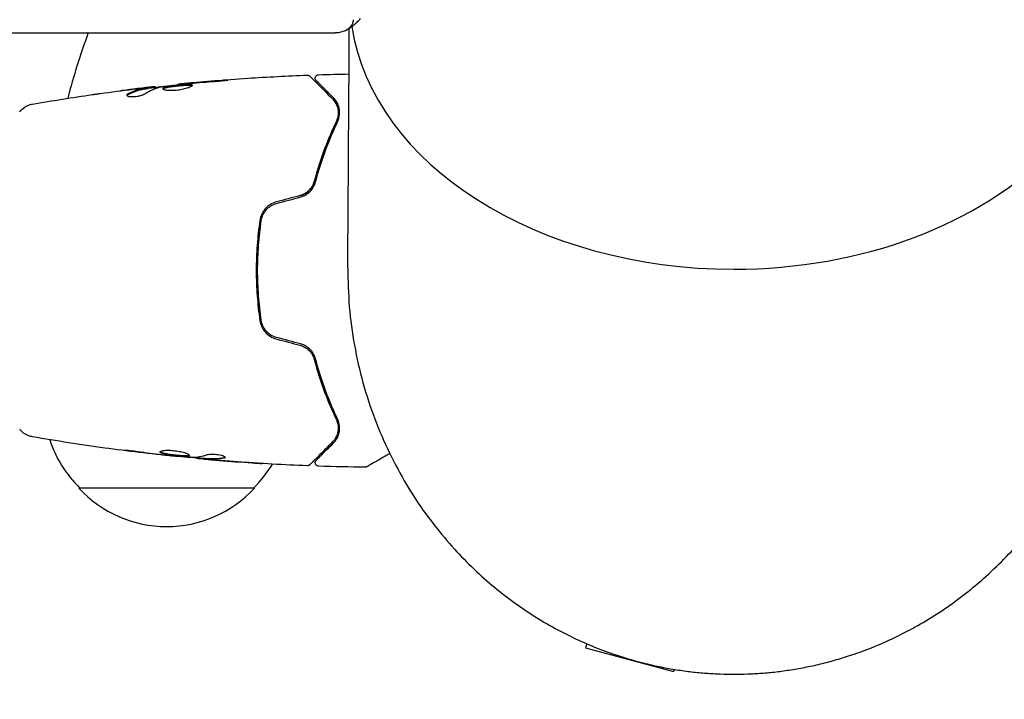
# Model space of a CAD drawing. Units: millimetres. Extents: x -5631 to 4060, y -4768 to 3962.
# Drawn here: x -2266 to -2125, y -61 to 36 of the extents above; entities that cross this region are included whole.
import ezdxf

# ---------------------------------------------------------------- set-up
doc = ezdxf.new("R2010")
doc.units = ezdxf.units.MM
doc.header["$LTSCALE"] = 20
doc.linetypes.add('HIDDEN', pattern=[9.525, 6.35, -3.175])
doc.layers.add('2d', color=230, linetype='Continuous')
doc.layers.add('AS-Free_Space_Hatch', color=31, linetype='HIDDEN')

msp = doc.modelspace()

# ---------------------------------------------------------------- hatches: boundary and pattern name
at = {"layer": 'AS-Free_Space_Hatch'}
h = msp.add_hatch(dxfattribs=at)
h.set_pattern_fill('ANSI31', color=256, scale=100)
h.set_pattern_definition([(45, (-553.05, -341.34), (-224.506, 224.506), [])])
edge = h.paths.add_edge_path()
edge.add_arc((-3737, 541), 500, 0, 360)
edge = h.paths.add_edge_path()
edge.add_line((1334.54, 311.5), (2210.27, 1828.3))
edge.add_arc((1344.24, 2328.3), 1000, 330, 510)
edge.add_line((478.22, 2828.3), (-397.51, 1311.5))
edge.add_arc((468.52, 811.5), 1000, 150, 330)

# ---------------------------------------------------------------- linework, layer by layer
at = {"layer": '2d'}
for p, q in [((-2675.64, 33.86), (-2220.8, 33.86)), ((-2247.45, 25.93), (-2247.45, 26.03)), ((-2246.41, 26.09), (-2246.41, 26.17)), ((-2243.13, 26.47), (-2243.13, 26.54)), ((-2261.85, 19), (-2261.85, 19)), ((-2231.8, 2), (-2232, 2)), ((-2231.84, 0), (-2232.04, 0)), ((-2231.78, -2.5), (-2231.98, -2.5)), ((-2222.59, -16.5), (-2222.38, -16.5)), ((-2261.85, -19), (-2261.85, -19)), ((-2221.63, -19), (-2221.42, -19)), ((-2243.77, -26.4), (-2243.77, -26.47)), ((-2240.49, -26.69), (-2240.49, -26.78)), ((-2239.45, -26.75), (-2239.45, -26.85)), ((-2232.3, -31), (-2257.3, -31)), ((-2184.97, -53.16), (-2185.13, -53.76)), ((-2185.13, -53.76), (-2172.58, -57.13)), ((-2172.49, -56.81), (-2172.58, -57.13))]:
    msp.add_line(p, q, dxfattribs=at)
for centre, radius, start, end in [((-2164, 0), 98, 159.7842, 165.5122), ((-2245.3, -18.81), 17, 198.1504, 225.8135), ((-2244.3, -18.81), 17, 314.1865, 328.9359), ((-2244.8, -19.48), 17, 222.6679, 317.3321)]:
    msp.add_arc(centre, radius, start, end, dxfattribs=at)
for centre, major_axis, start_param, end_param in [((-2164, 38.89), (54.75, 0), -1.570796, 0.38218), ((-2220.8, 35.71), (2.61, 0), -1.570796, 0), ((-2164, 38.89), (-54.75, 0), 0.10769, 1.570796)]:
    msp.add_ellipse(centre, major_axis=major_axis, ratio=0.707107, start_param=start_param, end_param=end_param, dxfattribs=at)
for points, knots in [([(-2219.3, 34.2), (-2219.19, 34.25), (-2219.08, 34.31), (-2218.83, 34.46), (-2218.7, 34.54), (-2218.43, 34.73), (-2218.28, 34.84), (-2217.98, 35.08), (-2217.83, 35.22), (-2217.51, 35.52), (-2217.34, 35.7), (-2217.18, 35.88)], [5.3245851, 5.3245851, 5.3245851, 5.3245851, 5.40514, 5.40514, 5.4856949, 5.4856949, 5.5662498, 5.5662498, 5.6468047, 5.6468047, 5.7273596, 5.7273596, 5.7273596, 5.7273596]), ([(-2219, 0.39), (-2218.98, 2.74), (-2218.97, 5.09), (-2218.91, 14.49), (-2218.86, 21.54), (-2218.8, 30.56), (-2218.79, 32.53), (-2218.78, 34.49)], [0, 0, 0, 0, 10, 10, 40, 40, 48.359045, 48.359045, 48.359045, 48.359045]), ([(-2243.13, 26.54), (-2239.84, 26.87), (-2236.54, 27.15), (-2230.42, 27.56), (-2227.61, 27.71), (-2224.79, 27.81)], [0, 0, 0, 0, 10.001335, 10.001335, 18.519664, 18.519664, 18.519664, 18.519664]), ([(-2237.99, 26.93), (-2237.82, 26.94), (-2237.64, 26.95), (-2237.37, 26.97), (-2237.28, 26.98), (-2237.11, 27), (-2237.02, 27.01), (-2236.77, 27.03), (-2236.62, 27.05), (-2236.37, 27.07), (-2236.27, 27.08), (-2236.13, 27.1), (-2236.1, 27.11), (-2236.1, 27.11), (-2236.11, 27.11), (-2236.14, 27.11), (-2236.17, 27.11), (-2236.34, 27.11), (-2236.61, 27.09), (-2236.94, 27.06)], [0, 0, 0, 0, 0.000535625, 0.000535625, 0.000803438, 0.000803438, 0.001071251, 0.001071251, 0.001606876, 0.001606876, 0.002142502, 0.002142502, 0.002678127, 0.002678127, 0.00294594, 0.00294594, 0.003213752, 0.003213752, 0.004285003, 0.004285003, 0.004285003, 0.004285003]), ([(-2224.79, 27.81), (-2224.73, 27.82), (-2224.68, 27.81), (-2224.58, 27.78), (-2224.53, 27.75), (-2224.46, 27.71), (-2224.44, 27.69), (-2224.42, 27.67)], [0, 0, 0, 0, 0.1620246, 0.1620246, 0.3245698, 0.3245698, 0.4103895, 0.4103895, 0.4103895, 0.4103895]), ([(-2224.42, 27.67), (-2224.42, 27.67), (-2224.41, 27.66), (-2224.4, 27.65), (-2224.39, 27.64), (-2224.37, 27.63), (-2224.37, 27.62), (-2224.36, 27.62), (-2224.36, 27.61), (-2224.35, 27.6), (-2224.32, 27.58), (-2224.21, 27.46), (-2224.08, 27.33), (-2223.81, 27.07), (-2223.71, 26.96), (-2223.49, 26.74), (-2223.36, 26.61), (-2222.69, 25.95), (-2222, 25.25), (-2221.18, 24.43)], [0.02464336, 0.02464336, 0.02464336, 0.02464336, 0.03015026, 0.03015026, 0.03316528, 0.03316528, 0.03391904, 0.03391904, 0.0346728, 0.0346728, 0.03618031, 0.03618031, 0.03919533, 0.03919533, 0.04070285, 0.04070285, 0.04221036, 0.04221036, 0.04824041, 0.04824041, 0.04824041, 0.04824041]), ([(-2223.48, 27.02), (-2223.5, 27.03), (-2223.51, 27.05), (-2223.54, 27.08), (-2223.55, 27.1), (-2223.58, 27.15), (-2223.6, 27.19), (-2223.62, 27.27), (-2223.63, 27.31), (-2223.63, 27.39), (-2223.63, 27.44), (-2223.61, 27.52), (-2223.6, 27.56), (-2223.56, 27.63), (-2223.54, 27.67), (-2223.48, 27.73), (-2223.45, 27.76), (-2223.38, 27.81), (-2223.34, 27.83), (-2223.25, 27.86), (-2223.2, 27.87), (-2223.15, 27.87)], [0, 0, 0, 0, 0.059741, 0.059741, 0.118636, 0.118636, 0.2446, 0.2446, 0.370565, 0.370565, 0.496529, 0.496529, 0.622493, 0.622493, 0.748457, 0.748457, 0.874421, 0.874421, 1.000385, 1.000385, 1.158548, 1.158548, 1.158548, 1.158548]), ([(-2221.04, 24.57), (-2221.38, 24.91), (-2221.69, 25.22), (-2222.11, 25.64), (-2222.24, 25.77), (-2222.48, 26.02), (-2222.59, 26.13), (-2223.11, 26.64), (-2223.36, 26.89), (-2223.43, 26.96), (-2223.43, 26.97), (-2223.44, 26.97), (-2223.44, 26.97), (-2223.45, 26.98), (-2223.45, 26.99), (-2223.46, 27), (-2223.47, 27), (-2223.48, 27.02), (-2223.48, 27.02), (-2223.48, 27.02)], [0, 0, 0, 0, 0.00280724, 0.00280724, 0.00421086, 0.00421086, 0.00561448, 0.00561448, 0.01122897, 0.01122897, 0.01193078, 0.01193078, 0.01263259, 0.01263259, 0.01403621, 0.01403621, 0.01684345, 0.01684345, 0.02211228, 0.02211228, 0.02211228, 0.02211228]), ([(-2247.6, 26), (-2247.83, 25.97), (-2248.06, 25.94), (-2248.52, 25.84), (-2248.74, 25.78), (-2249.42, 25.56), (-2249.87, 25.37), (-2250.32, 25.13)], [0, 0, 0, 0, 0.001485171, 0.001485171, 0.002970341, 0.002970341, 0.005940682, 0.005940682, 0.005940682, 0.005940682]), ([(-2250.32, 25.02), (-2249.87, 25.27), (-2249.42, 25.46), (-2248.74, 25.68), (-2248.52, 25.74), (-2248.06, 25.84), (-2247.83, 25.87), (-2247.6, 25.9)], [0, 0, 0, 0, 0.002970524, 0.002970524, 0.004455786, 0.004455786, 0.005941048, 0.005941048, 0.005941048, 0.005941048]), ([(-2249.56, 25.81), (-2249.22, 25.85), (-2248.9, 25.89), (-2248.3, 25.95), (-2248.03, 25.98), (-2247.8, 26.01)], [0, 0, 0, 0, 0.001015532, 0.001015532, 0.002031065, 0.002031065, 0.002031065, 0.002031065]), ([(-2246.57, 26.16), (-2246.61, 26.16), (-2246.68, 26.15), (-2246.85, 26.13), (-2246.96, 26.12), (-2247.35, 26.08), (-2247.67, 26.04), (-2248.01, 26)], [0, 0, 0, 0, 0.000502775, 0.000502775, 0.001005549, 0.001005549, 0.002011098, 0.002011098, 0.002011098, 0.002011098]), ([(-2247.8, 26.01), (-2247.71, 26.02), (-2247.63, 26.02), (-2247.52, 26.03), (-2247.48, 26.04), (-2247.43, 26.04), (-2247.47, 26.02), (-2247.6, 26)], [0, 0, 0, 0, 0.000405419, 0.000405419, 0.000810838, 0.000810838, 0.001621676, 0.001621676, 0.001621676, 0.001621676]), ([(-2247.6, 25.9), (-2247.54, 25.91), (-2247.49, 25.92), (-2247.46, 25.93), (-2247.45, 25.93), (-2247.45, 25.93)], [0, 0, 0, 0, 0.0004054221, 0.0004054221, 0.0006379335, 0.0006379335, 0.0006379335, 0.0006379335]), ([(-2247.45, 25.97), (-2246.81, 26.04), (-2246.18, 26.11), (-2245.32, 26.21), (-2245.1, 26.23), (-2244.88, 26.25)], [8.06827, 8.06827, 8.06827, 8.06827, 10.001335, 10.001335, 10.671994, 10.671994, 10.671994, 10.671994]), ([(-2245.52, 26.16), (-2244.95, 26.25), (-2244.38, 26.32), (-2243.24, 26.46), (-2242.67, 26.52), (-2242.1, 26.58)], [0, 0, 0, 0, 0.001910154, 0.001910154, 0.003820307, 0.003820307, 0.003820307, 0.003820307]), ([(-2241.15, 26.37), (-2241.15, 26.39), (-2241.16, 26.41), (-2241.21, 26.44), (-2241.25, 26.45), (-2241.41, 26.48), (-2241.57, 26.49), (-2241.86, 26.49), (-2241.97, 26.49), (-2242.2, 26.48), (-2242.32, 26.47), (-2242.58, 26.45), (-2242.71, 26.44), (-2242.98, 26.42), (-2243.12, 26.4), (-2243.4, 26.37), (-2243.53, 26.36), (-2243.8, 26.32), (-2243.94, 26.31), (-2244.19, 26.27), (-2244.31, 26.25), (-2244.54, 26.21), (-2244.64, 26.19), (-2244.93, 26.13), (-2245.09, 26.08), (-2245.29, 25.99), (-2245.35, 25.94), (-2245.35, 25.9)], [0.006652238, 0.006652238, 0.006652238, 0.006652238, 0.007065568, 0.007065568, 0.007478898, 0.007478898, 0.008305558, 0.008305558, 0.008718887, 0.008718887, 0.009132217, 0.009132217, 0.009545547, 0.009545547, 0.009958877, 0.009958877, 0.010372206, 0.010372206, 0.010785536, 0.010785536, 0.011198866, 0.011198866, 0.011612196, 0.011612196, 0.012438855, 0.012438855, 0.013265515, 0.013265515, 0.013265515, 0.013265515]), ([(-2245.35, 25.9), (-2245.35, 25.87), (-2245.33, 25.85), (-2245.28, 25.81), (-2245.24, 25.79), (-2245.13, 25.75), (-2245.07, 25.73), (-2244.92, 25.7), (-2244.83, 25.69), (-2244.63, 25.67), (-2244.52, 25.66), (-2244.29, 25.65), (-2244.16, 25.65), (-2243.91, 25.66), (-2243.77, 25.66), (-2243.5, 25.68), (-2243.36, 25.7), (-2243.09, 25.73), (-2242.95, 25.75), (-2242.68, 25.8), (-2242.55, 25.82), (-2242.17, 25.91), (-2241.94, 25.97), (-2241.66, 26.06), (-2241.57, 26.09), (-2241.42, 26.16), (-2241.36, 26.19), (-2241.25, 26.25), (-2241.21, 26.27), (-2241.16, 26.32), (-2241.15, 26.35), (-2241.15, 26.37)], [0, 0, 0, 0, 0.000415765, 0.000415765, 0.00083153, 0.00083153, 0.001247295, 0.001247295, 0.00166306, 0.00166306, 0.002078825, 0.002078825, 0.002494589, 0.002494589, 0.002910354, 0.002910354, 0.003326119, 0.003326119, 0.003741884, 0.003741884, 0.004157649, 0.004157649, 0.004989179, 0.004989179, 0.005404944, 0.005404944, 0.005820709, 0.005820709, 0.006236474, 0.006236474, 0.006652238, 0.006652238, 0.006652238, 0.006652238]), ([(-2245.33, 25.84), (-2245.32, 25.85), (-2245.31, 25.86), (-2245.28, 25.89), (-2245.24, 25.91), (-2245.14, 25.96), (-2245.07, 25.98), (-2244.92, 26.02), (-2244.84, 26.05), (-2244.64, 26.09), (-2244.54, 26.11), (-2244.31, 26.15), (-2244.19, 26.17), (-2243.81, 26.22), (-2243.54, 26.26), (-2243.12, 26.3), (-2242.99, 26.31), (-2242.71, 26.34), (-2242.58, 26.35), (-2242.33, 26.37), (-2242.2, 26.38), (-2241.97, 26.39), (-2241.86, 26.39), (-2241.57, 26.39), (-2241.41, 26.38), (-2241.25, 26.35), (-2241.21, 26.34), (-2241.18, 26.32), (-2241.18, 26.32), (-2241.17, 26.31)], [0.00030701, 0.00030701, 0.00030701, 0.00030701, 0.000413434, 0.000413434, 0.000826868, 0.000826868, 0.001240303, 0.001240303, 0.001653737, 0.001653737, 0.002067171, 0.002067171, 0.002480605, 0.002480605, 0.003307474, 0.003307474, 0.003720908, 0.003720908, 0.004134342, 0.004134342, 0.004547777, 0.004547777, 0.004961211, 0.004961211, 0.005788079, 0.005788079, 0.006201514, 0.006201514, 0.006283371, 0.006283371, 0.006283371, 0.006283371]), ([(-2242.02, 26.64), (-2242.2, 26.62), (-2242.35, 26.61), (-2242.62, 26.58), (-2242.74, 26.57), (-2242.94, 26.55), (-2243.01, 26.55), (-2243.11, 26.54), (-2243.13, 26.53), (-2243.13, 26.54)], [0, 0, 0, 0, 0.000630096, 0.000630096, 0.001260193, 0.001260193, 0.001890289, 0.001890289, 0.002520386, 0.002520386, 0.002520386, 0.002520386]), ([(-2255.4, 25.04), (-2255.36, 25.04), (-2255.31, 25.05), (-2255.2, 25.07), (-2255.13, 25.08), (-2254.98, 25.1), (-2254.9, 25.11), (-2254.64, 25.14), (-2254.46, 25.17), (-2254.26, 25.2)], [0.003802953, 0.003802953, 0.003802953, 0.003802953, 0.004028258, 0.004028258, 0.004321052, 0.004321052, 0.004613847, 0.004613847, 0.005199436, 0.005199436, 0.005199436, 0.005199436]), ([(-2250.47, 24.96), (-2250.47, 24.93), (-2250.45, 24.89), (-2250.35, 24.83), (-2250.28, 24.81), (-2250.09, 24.77), (-2249.98, 24.76), (-2249.72, 24.75), (-2249.57, 24.75), (-2249.28, 24.77), (-2249.12, 24.79), (-2248.82, 24.84), (-2248.67, 24.87), (-2248.4, 24.95), (-2248.28, 24.99), (-2248.07, 25.07), (-2247.98, 25.12), (-2247.91, 25.16)], [0.000672322, 0.000672322, 0.000672322, 0.000672322, 0.001130161, 0.001130161, 0.001588, 0.001588, 0.002045839, 0.002045839, 0.002503678, 0.002503678, 0.002961518, 0.002961518, 0.003419357, 0.003419357, 0.003877196, 0.003877196, 0.004335035, 0.004335035, 0.004335035, 0.004335035]), ([(-2250.32, 25.13), (-2250.37, 25.1), (-2250.41, 25.07), (-2250.46, 25.02), (-2250.47, 24.99), (-2250.47, 24.96)], [0, 0, 0, 0, 0.0003361609, 0.0003361609, 0.0006723218, 0.0006723218, 0.0006723218, 0.0006723218]), ([(-2221.18, 24.43), (-2220.97, 24.22), (-2220.81, 24), (-2220.56, 23.52), (-2220.46, 23.26), (-2220.39, 22.86), (-2220.37, 22.72), (-2220.36, 22.43), (-2220.36, 22.29), (-2220.41, 21.85), (-2220.49, 21.55), (-2220.63, 21.25)], [0, 0, 0, 0, 0.001345717, 0.001345717, 0.002691433, 0.002691433, 0.003364292, 0.003364292, 0.00403715, 0.00403715, 0.005382867, 0.005382867, 0.005382867, 0.005382867]), ([(-2220.45, 21.16), (-2220.28, 21.53), (-2220.2, 21.87), (-2220.16, 22.36), (-2220.16, 22.52), (-2220.18, 22.83), (-2220.2, 22.98), (-2220.3, 23.4), (-2220.4, 23.67), (-2220.67, 24.15), (-2220.84, 24.37), (-2221.04, 24.57)], [0, 0, 0, 0, 0.001851544, 0.001851544, 0.002777316, 0.002777316, 0.003703088, 0.003703088, 0.005554632, 0.005554632, 0.007406175, 0.007406175, 0.007406175, 0.007406175]), ([(-2265.73, 22.61), (-2265.53, 22.87), (-2265.28, 23.09), (-2264.88, 23.35), (-2264.74, 23.42), (-2264.48, 23.53), (-2264.36, 23.58), (-2264.13, 23.65), (-2264.01, 23.67), (-2263.9, 23.69)], [0, 0, 0, 0, 0.971802, 0.971802, 1.448447, 1.448447, 1.834818, 1.834818, 2.252163, 2.252163, 2.252163, 2.252163]), ([(-2220.63, 21.25), (-2221.2, 20.06), (-2221.76, 18.75), (-2222.83, 15.89), (-2223.34, 14.34), (-2223.78, 12.65)], [0, 0, 0, 0, 0.00577336, 0.00577336, 0.01154671, 0.01154671, 0.01154671, 0.01154671]), ([(-2223.59, 12.6), (-2223.15, 14.26), (-2222.65, 15.79), (-2221.59, 18.64), (-2221.02, 19.96), (-2220.45, 21.16)], [0, 0, 0, 0, 0.00561537, 0.00561537, 0.01123074, 0.01123074, 0.01123074, 0.01123074]), ([(-2225.76, 10.66), (-2225.52, 10.73), (-2225.29, 10.82), (-2224.85, 11.08), (-2224.66, 11.24), (-2224.31, 11.6), (-2224.16, 11.8), (-2223.93, 12.21), (-2223.84, 12.43), (-2223.78, 12.65)], [0, 0, 0, 0, 0.000754737, 0.000754737, 0.001509473, 0.001509473, 0.00226421, 0.00226421, 0.003018947, 0.003018947, 0.003018947, 0.003018947]), ([(-2223.78, 12.65), (-2223.84, 12.42), (-2223.93, 12.2), (-2224.11, 11.89), (-2224.17, 11.79), (-2224.32, 11.59), (-2224.4, 11.5), (-2224.66, 11.24), (-2224.85, 11.08), (-2225.29, 10.83), (-2225.52, 10.73), (-2225.76, 10.66)], [0, 0, 0, 0, 0.000760497, 0.000760497, 0.001140745, 0.001140745, 0.001520994, 0.001520994, 0.002281491, 0.002281491, 0.003041988, 0.003041988, 0.003041988, 0.003041988]), ([(-2225.71, 10.47), (-2225.44, 10.54), (-2225.19, 10.65), (-2224.84, 10.86), (-2224.72, 10.94), (-2224.51, 11.11), (-2224.41, 11.2), (-2224.23, 11.39), (-2224.15, 11.49), (-2223.99, 11.7), (-2223.92, 11.81), (-2223.74, 12.14), (-2223.65, 12.37), (-2223.59, 12.6)], [0, 0, 0, 0, 0.000837423, 0.000837423, 0.001256134, 0.001256134, 0.001674846, 0.001674846, 0.002093557, 0.002093557, 0.002512269, 0.002512269, 0.003349692, 0.003349692, 0.003349692, 0.003349692]), ([(-2229.19, 9.75), (-2229.5, 9.66), (-2229.79, 9.53), (-2230.32, 9.2), (-2230.57, 8.99), (-2230.87, 8.64), (-2230.96, 8.52), (-2231.13, 8.26), (-2231.2, 8.12), (-2231.4, 7.71), (-2231.48, 7.42), (-2231.52, 7.12)], [0, 0, 0, 0, 0.000962618, 0.000962618, 0.001925236, 0.001925236, 0.002406545, 0.002406545, 0.002887854, 0.002887854, 0.003850472, 0.003850472, 0.003850472, 0.003850472]), ([(-2231.33, 7.09), (-2231.24, 7.66), (-2230.99, 8.2), (-2230.41, 8.86), (-2230.19, 9.05), (-2229.69, 9.36), (-2229.42, 9.48), (-2229.13, 9.55)], [0, 0, 0, 0, 0.001770151, 0.001770151, 0.002655226, 0.002655226, 0.003540301, 0.003540301, 0.003540301, 0.003540301]), ([(-2231.52, 7.12), (-2231.69, 5.96), (-2231.82, 4.79), (-2231.95, 3), (-2231.98, 2.4), (-2232.03, 1.2), (-2232.04, 0.59), (-2232.04, -1.23), (-2231.99, -2.42), (-2231.82, -4.79), (-2231.69, -5.96), (-2231.52, -7.12)], [0, 0, 0, 0, 0.0036116, 0.0036116, 0.0054174, 0.0054174, 0.0072232, 0.0072232, 0.01083479, 0.01083479, 0.01444639, 0.01444639, 0.01444639, 0.01444639]), ([(-2231.33, -7.09), (-2231.49, -5.93), (-2231.62, -4.76), (-2231.75, -2.99), (-2231.78, -2.39), (-2231.83, -1.19), (-2231.84, -0.58), (-2231.84, 1.22), (-2231.79, 2.41), (-2231.62, 4.77), (-2231.49, 5.93), (-2231.33, 7.09)], [0, 0, 0, 0, 0.0035954, 0.0035954, 0.00539309, 0.00539309, 0.00719079, 0.00719079, 0.01078619, 0.01078619, 0.01438158, 0.01438158, 0.01438158, 0.01438158]), ([(-2231.52, -7.12), (-2231.44, -7.72), (-2231.18, -8.29), (-2230.56, -9), (-2230.32, -9.2), (-2229.79, -9.54), (-2229.5, -9.66), (-2229.19, -9.75)], [0, 0, 0, 0, 0.001914168, 0.001914168, 0.002871252, 0.002871252, 0.003828336, 0.003828336, 0.003828336, 0.003828336]), ([(-2229.13, -9.55), (-2229.42, -9.48), (-2229.7, -9.36), (-2230.07, -9.12), (-2230.19, -9.04), (-2230.41, -8.85), (-2230.51, -8.75), (-2230.71, -8.53), (-2230.79, -8.41), (-2230.95, -8.17), (-2231.02, -8.04), (-2231.2, -7.65), (-2231.29, -7.37), (-2231.33, -7.09)], [0, 0, 0, 0, 0.000889055, 0.000889055, 0.001333583, 0.001333583, 0.00177811, 0.00177811, 0.002222638, 0.002222638, 0.002667165, 0.002667165, 0.00355622, 0.00355622, 0.00355622, 0.00355622]), ([(-2225.76, -10.66), (-2225.52, -10.73), (-2225.29, -10.82), (-2224.85, -11.08), (-2224.66, -11.24), (-2224.39, -11.51), (-2224.3, -11.62), (-2224.22, -11.72)], [0, 0, 0, 0, 0.000754737, 0.000754737, 0.001509473, 0.001509473, 0.001915042, 0.001915042, 0.001915042, 0.001915042]), ([(-2225.76, -10.66), (-2225.52, -10.73), (-2225.28, -10.83), (-2224.96, -11.02), (-2224.86, -11.09), (-2224.66, -11.24), (-2224.57, -11.33), (-2224.4, -11.5), (-2224.32, -11.59), (-2224.17, -11.79), (-2224.11, -11.89), (-2223.93, -12.21), (-2223.84, -12.42), (-2223.78, -12.65)], [0, 0, 0, 0, 0.000765347, 0.000765347, 0.00114802, 0.00114802, 0.001530694, 0.001530694, 0.001913367, 0.001913367, 0.00229604, 0.00229604, 0.003061387, 0.003061387, 0.003061387, 0.003061387]), ([(-2223.59, -12.6), (-2223.65, -12.37), (-2223.74, -12.13), (-2223.93, -11.8), (-2223.99, -11.7), (-2224.15, -11.49), (-2224.23, -11.39), (-2224.42, -11.2), (-2224.51, -11.11), (-2224.72, -10.94), (-2224.84, -10.86), (-2225.19, -10.65), (-2225.44, -10.54), (-2225.71, -10.47)], [0, 0, 0, 0, 0.000832155, 0.000832155, 0.001248232, 0.001248232, 0.001664309, 0.001664309, 0.002080386, 0.002080386, 0.002496464, 0.002496464, 0.003328618, 0.003328618, 0.003328618, 0.003328618]), ([(-2220.45, -21.16), (-2221.02, -19.96), (-2221.59, -18.64), (-2222.65, -15.79), (-2223.15, -14.26), (-2223.59, -12.6)], [0, 0, 0, 0, 0.00561537, 0.00561537, 0.01123074, 0.01123074, 0.01123074, 0.01123074]), ([(-2223.78, -12.65), (-2223.34, -14.34), (-2222.83, -15.89), (-2221.76, -18.75), (-2221.2, -20.06), (-2220.63, -21.25)], [0, 0, 0, 0, 0.00577336, 0.00577336, 0.01154671, 0.01154671, 0.01154671, 0.01154671]), ([(-2220.63, -21.25), (-2220.49, -21.55), (-2220.41, -21.86), (-2220.34, -22.44), (-2220.36, -22.72), (-2220.44, -23.13), (-2220.48, -23.26), (-2220.57, -23.52), (-2220.62, -23.64), (-2220.81, -24), (-2220.97, -24.22), (-2221.18, -24.43)], [0, 0, 0, 0, 0.001348017, 0.001348017, 0.002696033, 0.002696033, 0.003370042, 0.003370042, 0.00404405, 0.00404405, 0.005392066, 0.005392066, 0.005392066, 0.005392066]), ([(-2221.04, -24.57), (-2220.84, -24.37), (-2220.67, -24.15), (-2220.4, -23.66), (-2220.3, -23.4), (-2220.2, -22.98), (-2220.18, -22.83), (-2220.16, -22.52), (-2220.16, -22.36), (-2220.2, -21.87), (-2220.28, -21.52), (-2220.45, -21.16)], [0, 0, 0, 0, 0.001864837, 0.001864837, 0.003729674, 0.003729674, 0.004662092, 0.004662092, 0.00559451, 0.00559451, 0.007459347, 0.007459347, 0.007459347, 0.007459347]), ([(-2263.9, -23.69), (-2263.97, -23.68), (-2264.05, -23.66), (-2264.23, -23.62), (-2264.32, -23.59), (-2264.56, -23.5), (-2264.71, -23.44), (-2265.07, -23.24), (-2265.28, -23.08), (-2265.56, -22.81), (-2265.65, -22.72), (-2265.73, -22.61)], [0, 0, 0, 0, 0.281105, 0.281105, 0.591987, 0.591987, 1.075535, 1.075535, 1.846945, 1.846945, 2.242897, 2.242897, 2.242897, 2.242897]), ([(-2263.9, -23.69), (-2263.9, -23.69), (-2263.9, -23.69), (-2263.9, -23.69), (-2263.9, -23.69), (-2263.9, -23.69)], [0.00233076358, 0.00233076358, 0.00233076358, 0.00233076358, 0.00233614505, 0.00233614505, 0.00234726556, 0.00234726556, 0.00234726556, 0.00234726556]), ([(-2243.77, -26.47), (-2247.06, -26.13), (-2250.35, -25.74), (-2257.06, -24.82), (-2260.49, -24.28), (-2263.9, -23.69)], [0, 0, 0, 0, 10.001335, 10.001335, 20.470445, 20.470445, 20.470445, 20.470445]), ([(-2221.18, -24.43), (-2222.01, -25.26), (-2222.7, -25.95), (-2223.37, -26.62), (-2223.49, -26.75), (-2223.72, -26.97), (-2223.82, -27.07), (-2224.09, -27.34), (-2224.22, -27.47), (-2224.33, -27.58), (-2224.35, -27.6), (-2224.37, -27.62), (-2224.37, -27.62), (-2224.39, -27.64), (-2224.4, -27.65), (-2224.41, -27.66), (-2224.42, -27.67), (-2224.42, -27.67)], [0, 0, 0, 0, 0.00604989, 0.00604989, 0.00756236, 0.00756236, 0.00907483, 0.00907483, 0.01209978, 0.01209978, 0.01361225, 0.01361225, 0.01512472, 0.01512472, 0.01814967, 0.01814967, 0.02364717, 0.02364717, 0.02364717, 0.02364717]), ([(-2223.48, -27.02), (-2223.48, -27.02), (-2223.48, -27.02), (-2223.47, -27), (-2223.47, -27), (-2223.45, -26.99), (-2223.45, -26.98), (-2223.44, -26.98), (-2223.44, -26.97), (-2223.43, -26.97), (-2223.43, -26.96), (-2223.39, -26.93), (-2223.32, -26.85), (-2223.14, -26.67), (-2223.06, -26.6), (-2222.9, -26.43), (-2222.8, -26.34), (-2222.29, -25.82), (-2221.73, -25.26), (-2221.04, -24.57)], [0.02275047, 0.02275047, 0.02275047, 0.02275047, 0.02787328, 0.02787328, 0.0306606, 0.0306606, 0.03205427, 0.03205427, 0.0327511, 0.0327511, 0.03344793, 0.03344793, 0.03623526, 0.03623526, 0.03762892, 0.03762892, 0.03902259, 0.03902259, 0.04459724, 0.04459724, 0.04459724, 0.04459724]), ([(-2249.96, -25.73), (-2250.12, -25.71), (-2250.27, -25.69), (-2250.46, -25.66), (-2250.52, -25.65), (-2250.62, -25.64), (-2250.66, -25.63), (-2250.76, -25.61), (-2250.8, -25.61), (-2250.8, -25.6), (-2250.77, -25.6), (-2250.66, -25.6), (-2250.62, -25.6), (-2250.52, -25.6), (-2250.47, -25.61), (-2250.34, -25.61), (-2250.27, -25.62), (-2250.12, -25.63), (-2250.04, -25.64), (-2249.63, -25.68), (-2249.25, -25.73), (-2248.91, -25.78)], [0, 0, 0, 0, 0.000536546, 0.000536546, 0.000804819, 0.000804819, 0.001073092, 0.001073092, 0.001609638, 0.001609638, 0.002146183, 0.002146183, 0.002414456, 0.002414456, 0.002682729, 0.002682729, 0.002951002, 0.002951002, 0.003219275, 0.003219275, 0.004292367, 0.004292367, 0.004292367, 0.004292367]), ([(-2248.91, -25.78), (-2248.35, -25.86), (-2247.78, -25.94), (-2246.65, -26.09), (-2246.08, -26.16), (-2245.51, -26.23)], [0, 0, 0, 0, 0.001845834, 0.001845834, 0.003691668, 0.003691668, 0.003691668, 0.003691668]), ([(-2245.75, -25.85), (-2245.75, -25.8), (-2245.7, -25.75), (-2245.49, -25.68), (-2245.33, -25.65), (-2245.04, -25.62), (-2244.93, -25.61), (-2244.7, -25.6), (-2244.57, -25.6), (-2244.32, -25.61), (-2244.18, -25.61), (-2243.91, -25.63), (-2243.77, -25.65), (-2243.49, -25.68), (-2243.35, -25.7), (-2243.09, -25.75), (-2242.95, -25.78), (-2242.7, -25.83), (-2242.58, -25.86), (-2242.36, -25.92), (-2242.25, -25.95), (-2241.97, -26.05), (-2241.82, -26.11), (-2241.61, -26.23), (-2241.55, -26.28), (-2241.55, -26.33)], [0.006617599, 0.006617599, 0.006617599, 0.006617599, 0.007449314, 0.007449314, 0.008281029, 0.008281029, 0.008696886, 0.008696886, 0.009112744, 0.009112744, 0.009528601, 0.009528601, 0.009944458, 0.009944458, 0.010360316, 0.010360316, 0.010776173, 0.010776173, 0.011192031, 0.011192031, 0.011607888, 0.011607888, 0.012439603, 0.012439603, 0.013271318, 0.013271318, 0.013271318, 0.013271318]), ([(-2241.55, -26.33), (-2241.55, -26.35), (-2241.57, -26.37), (-2241.62, -26.4), (-2241.66, -26.41), (-2241.77, -26.43), (-2241.83, -26.44), (-2241.98, -26.45), (-2242.07, -26.45), (-2242.37, -26.45), (-2242.6, -26.44), (-2242.99, -26.41), (-2243.12, -26.4), (-2243.39, -26.37), (-2243.53, -26.36), (-2243.8, -26.33), (-2243.94, -26.31), (-2244.21, -26.28), (-2244.34, -26.26), (-2244.72, -26.21), (-2244.95, -26.17), (-2245.24, -26.1), (-2245.33, -26.08), (-2245.48, -26.03), (-2245.54, -26.01), (-2245.65, -25.96), (-2245.69, -25.94), (-2245.74, -25.89), (-2245.75, -25.87), (-2245.75, -25.85)], [0, 0, 0, 0, 0.0004136, 0.0004136, 0.0008272, 0.0008272, 0.0012408, 0.0012408, 0.0016544, 0.0016544, 0.0024816, 0.0024816, 0.0028952, 0.0028952, 0.0033088, 0.0033088, 0.0037224, 0.0037224, 0.004136, 0.004136, 0.0049632, 0.0049632, 0.0053768, 0.0053768, 0.0057904, 0.0057904, 0.006203999, 0.006203999, 0.006617599, 0.006617599, 0.006617599, 0.006617599]), ([(-2245.73, -25.8), (-2245.73, -25.8), (-2245.72, -25.81), (-2245.69, -25.84), (-2245.65, -25.86), (-2245.49, -25.93), (-2245.34, -25.98), (-2245.05, -26.04), (-2244.95, -26.06), (-2244.72, -26.1), (-2244.6, -26.12), (-2244.35, -26.16), (-2244.21, -26.18), (-2243.94, -26.21), (-2243.81, -26.23), (-2243.39, -26.27), (-2243.12, -26.3), (-2242.73, -26.33), (-2242.61, -26.33), (-2242.38, -26.34), (-2242.27, -26.35), (-2242.07, -26.35), (-2241.99, -26.35), (-2241.83, -26.34), (-2241.77, -26.33), (-2241.65, -26.31), (-2241.6, -26.29), (-2241.58, -26.27)], [0.006959302, 0.006959302, 0.006959302, 0.006959302, 0.007065717, 0.007065717, 0.007479037, 0.007479037, 0.008305676, 0.008305676, 0.008718996, 0.008718996, 0.009132316, 0.009132316, 0.009545635, 0.009545635, 0.009958955, 0.009958955, 0.010785595, 0.010785595, 0.011198915, 0.011198915, 0.011612234, 0.011612234, 0.012025554, 0.012025554, 0.012438874, 0.012438874, 0.012937835, 0.012937835, 0.012937835, 0.012937835]), ([(-2243.77, -26.47), (-2243.77, -26.47), (-2243.79, -26.47), (-2243.89, -26.46), (-2243.96, -26.45), (-2244.15, -26.43), (-2244.27, -26.41), (-2244.55, -26.38), (-2244.7, -26.37), (-2244.88, -26.35)], [0, 0, 0, 0, 0.000630412, 0.000630412, 0.001260825, 0.001260825, 0.001891237, 0.001891237, 0.00252165, 0.00252165, 0.00252165, 0.00252165]), ([(-2244.8, -26.31), (-2244.23, -26.36), (-2243.66, -26.42), (-2242.52, -26.52), (-2241.95, -26.56), (-2241.38, -26.6)], [0, 0, 0, 0, 0.00190427, 0.00190427, 0.003808539, 0.003808539, 0.003808539, 0.003808539]), ([(-2240.49, -26.73), (-2240.49, -26.73), (-2240.5, -26.73), (-2240.54, -26.72), (-2240.58, -26.71), (-2240.66, -26.7), (-2240.71, -26.69), (-2240.83, -26.67), (-2240.9, -26.66), (-2240.99, -26.65), (-2241.01, -26.64), (-2241.04, -26.64)], [0, 0, 0, 0, 0.00032099, 0.00032099, 0.000641981, 0.000641981, 0.000962971, 0.000962971, 0.001283961, 0.001283961, 0.00137276, 0.00137276, 0.00137276, 0.00137276]), ([(-2239.3, -26.75), (-2239.07, -26.77), (-2238.85, -26.78), (-2238.39, -26.8), (-2238.17, -26.8), (-2237.49, -26.78), (-2237.03, -26.72), (-2236.58, -26.62)], [0, 0, 0, 0, 0.001469311, 0.001469311, 0.002938621, 0.002938621, 0.005877242, 0.005877242, 0.005877242, 0.005877242]), ([(-2238.99, -26.23), (-2238.92, -26.21), (-2238.83, -26.19), (-2238.61, -26.17), (-2238.48, -26.16), (-2238.2, -26.16), (-2238.05, -26.16), (-2237.74, -26.19), (-2237.59, -26.21), (-2237.15, -26.28), (-2236.89, -26.35), (-2236.53, -26.49), (-2236.43, -26.56), (-2236.43, -26.62)], [0, 0, 0, 0, 0.000456133, 0.000456133, 0.000912267, 0.000912267, 0.0013684, 0.0013684, 0.001824534, 0.001824534, 0.0027368, 0.0027368, 0.003649067, 0.003649067, 0.003649067, 0.003649067]), ([(-2236.58, -26.62), (-2236.53, -26.6), (-2236.49, -26.59), (-2236.46, -26.57), (-2236.46, -26.57), (-2236.45, -26.57)], [0, 0, 0, 0, 0.0003297632, 0.0003297632, 0.0003852274, 0.0003852274, 0.0003852274, 0.0003852274]), ([(-2213.02, -26.07), (-2213.19, -26.18), (-2213.36, -26.27), (-2213.82, -26.53), (-2214.09, -26.69), (-2214.6, -26.99), (-2214.83, -27.12), (-2215.45, -27.48), (-2215.78, -27.67), (-2216.08, -27.84), (-2216.15, -27.88), (-2216.2, -27.91), (-2216.21, -27.92), (-2216.22, -27.92), (-2216.22, -27.92), (-2216.24, -27.93), (-2216.25, -27.94), (-2216.26, -27.95), (-2216.27, -27.95), (-2216.27, -27.95)], [0.00621541, 0.00621541, 0.00621541, 0.00621541, 0.00724257, 0.00724257, 0.00905321, 0.00905321, 0.01086385, 0.01086385, 0.01448514, 0.01448514, 0.01629578, 0.01629578, 0.0172011, 0.0172011, 0.01810642, 0.01810642, 0.02172771, 0.02172771, 0.02826335, 0.02826335, 0.02826335, 0.02826335]), ([(-2238.89, -26.93), (-2239.06, -26.92), (-2239.22, -26.9), (-2239.53, -26.88), (-2239.68, -26.86), (-2240.07, -26.83), (-2240.25, -26.81), (-2240.33, -26.8)], [0, 0, 0, 0, 0.000502086, 0.000502086, 0.001004171, 0.001004171, 0.002008343, 0.002008343, 0.002008343, 0.002008343]), ([(-2239.3, -26.85), (-2239.36, -26.85), (-2239.41, -26.85), (-2239.45, -26.85), (-2239.46, -26.85), (-2239.4, -26.86), (-2239.28, -26.88), (-2239.1, -26.89)], [0, 0, 0, 0, 0.000405292, 0.000405292, 0.000810583, 0.000810583, 0.001621167, 0.001621167, 0.001621167, 0.001621167]), ([(-2224.79, -27.81), (-2228.1, -27.69), (-2231.4, -27.5), (-2236.25, -27.15), (-2237.8, -27.03), (-2239.35, -26.89)], [0, 0, 0, 0, 10.001335, 10.001335, 14.690563, 14.690563, 14.690563, 14.690563]), ([(-2236.58, -26.72), (-2237.03, -26.82), (-2237.49, -26.88), (-2238.17, -26.9), (-2238.39, -26.9), (-2238.85, -26.88), (-2239.07, -26.87), (-2239.3, -26.85)], [0, 0, 0, 0, 0.002938605, 0.002938605, 0.004407908, 0.004407908, 0.005877211, 0.005877211, 0.005877211, 0.005877211]), ([(-2239.1, -26.89), (-2238.87, -26.92), (-2238.6, -26.94), (-2238, -26.99), (-2237.68, -27.02), (-2237.34, -27.05)], [0, 0, 0, 0, 0.001013465, 0.001013465, 0.00202693, 0.00202693, 0.00202693, 0.00202693]), ([(-2231.24, -27.49), (-2231.24, -27.49), (-2231.25, -27.49), (-2231.3, -27.49), (-2231.34, -27.49), (-2231.49, -27.48), (-2231.64, -27.47), (-2231.91, -27.45), (-2232.01, -27.45), (-2232.21, -27.43), (-2232.32, -27.43), (-2232.55, -27.41), (-2232.67, -27.4), (-2232.91, -27.39), (-2233.03, -27.38), (-2233.15, -27.37)], [0.002335629, 0.002335629, 0.002335629, 0.002335629, 0.002691247, 0.002691247, 0.003046864, 0.003046864, 0.003758098, 0.003758098, 0.004113716, 0.004113716, 0.004469333, 0.004469333, 0.00482495, 0.00482495, 0.005180567, 0.005180567, 0.005180567, 0.005180567]), ([(-2232.64, -27.4), (-2232.44, -27.41), (-2232.26, -27.42), (-2231.92, -27.45), (-2231.76, -27.46), (-2231.51, -27.47), (-2231.41, -27.48), (-2231.31, -27.49), (-2231.28, -27.49), (-2231.25, -27.49), (-2231.24, -27.49), (-2231.24, -27.49)], [0, 0, 0, 0, 0.000583907, 0.000583907, 0.001167815, 0.001167815, 0.001751722, 0.001751722, 0.002043676, 0.002043676, 0.002335629, 0.002335629, 0.002335629, 0.002335629]), ([(-2224.42, -27.67), (-2224.43, -27.68), (-2224.45, -27.7), (-2224.48, -27.72), (-2224.5, -27.73), (-2224.55, -27.77), (-2224.59, -27.78), (-2224.68, -27.81), (-2224.74, -27.82), (-2224.79, -27.81)], [0, 0, 0, 0, 0.063877, 0.063877, 0.1267226, 0.1267226, 0.2526866, 0.2526866, 0.41085, 0.41085, 0.41085, 0.41085]), ([(-2223.15, -27.87), (-2223.2, -27.87), (-2223.26, -27.86), (-2223.36, -27.82), (-2223.4, -27.79), (-2223.49, -27.73), (-2223.53, -27.68), (-2223.58, -27.59), (-2223.6, -27.54), (-2223.63, -27.44), (-2223.63, -27.38), (-2223.62, -27.27), (-2223.61, -27.22), (-2223.57, -27.12), (-2223.53, -27.07), (-2223.49, -27.03), (-2223.49, -27.02), (-2223.48, -27.02)], [0, 0, 0, 0, 0.16195, 0.16195, 0.324498, 0.324498, 0.487024, 0.487024, 0.649551, 0.649551, 0.812077, 0.812077, 0.974604, 0.974604, 1.137131, 1.137131, 1.15657, 1.15657, 1.15657, 1.15657]), ([(-2216.27, -27.95), (-2216.27, -27.95), (-2216.27, -27.95), (-2216.27, -27.95), (-2216.27, -27.95), (-2216.27, -27.95), (-2216.27, -27.95), (-2216.27, -27.95), (-2216.28, -27.96), (-2216.29, -27.96), (-2216.3, -27.97), (-2216.33, -27.98), (-2216.35, -27.99), (-2216.42, -28.01), (-2216.47, -28.02), (-2216.52, -28.02)], [0, 0, 0, 0, 0.0004883, 0.0004883, 0.0024414, 0.0024414, 0.0063477, 0.0063477, 0.0141604, 0.0141604, 0.0454251, 0.0454251, 0.1080431, 0.1080431, 0.2662065, 0.2662065, 0.2662065, 0.2662065])]:
    msp.add_open_spline(points, degree=3, knots=knots, dxfattribs=at)
for points in [[(-2241, 26.73), (-2241.36, 26.7), (-2241.7, 26.67), (-2242.02, 26.64)], [(-2241.67, 26.63), (-2241.57, 26.63), (-2241.48, 26.64), (-2241.39, 26.65)], [(-2241.39, 26.65), (-2240.25, 26.75), (-2239.12, 26.84), (-2237.99, 26.93)], [(-2236.94, 27.06), (-2238.3, 26.96), (-2239.65, 26.85), (-2241, 26.73)], [(-2224.79, 27.81), (-2224.79, 27.81), (-2224.79, 27.81), (-2224.79, 27.81)], [(-2223.15, 27.87), (-2221.71, 27.92), (-2220.26, 27.96), (-2218.82, 27.98)], [(-2216.55, 28.02), (-2216.54, 28.02), (-2216.54, 28.02), (-2216.54, 28.02)], [(-2254.26, 25.2), (-2252.7, 25.41), (-2251.13, 25.62), (-2249.56, 25.81)], [(-2249.26, 25.85), (-2249.96, 25.76), (-2250.67, 25.67), (-2251.38, 25.58)], [(-2248.01, 26), (-2248.43, 25.95), (-2248.84, 25.9), (-2249.26, 25.85)], [(-2247.91, 25.16), (-2247.18, 25.61), (-2246.43, 25.94), (-2245.68, 26.13)], [(-2246.41, 26.17), (-2246.41, 26.17), (-2246.46, 26.17), (-2246.57, 26.16)], [(-2245.68, 26.13), (-2245.64, 26.14), (-2245.59, 26.15), (-2245.52, 26.16)], [(-2243.13, 26.54), (-2243.13, 26.54), (-2243.13, 26.54), (-2243.13, 26.54)], [(-2242.1, 26.58), (-2241.97, 26.6), (-2241.81, 26.61), (-2241.67, 26.63)], [(-2263.9, 23.69), (-2261.08, 24.18), (-2258.24, 24.63), (-2255.4, 25.04)], [(-2250.45, 24.91), (-2250.43, 24.95), (-2250.39, 24.99), (-2250.32, 25.02)], [(-2221.18, 24.43), (-2220.94, 24.2), (-2220.7, 23.87), (-2220.54, 23.44)], [(-2220.44, 23.14), (-2220.39, 22.92), (-2220.35, 22.67), (-2220.36, 22.4)], [(-2220.36, 22.34), (-2220.36, 22.25), (-2220.37, 22.16), (-2220.39, 22.06)], [(-2225.76, 10.66), (-2226.9, 10.36), (-2228.05, 10.05), (-2229.19, 9.75)], [(-2229.13, 9.55), (-2227.99, 9.86), (-2226.85, 10.16), (-2225.71, 10.47)], [(-2229.19, -9.75), (-2228.05, -10.05), (-2226.9, -10.36), (-2225.76, -10.66)], [(-2225.71, -10.47), (-2226.85, -10.16), (-2227.99, -9.86), (-2229.13, -9.55)], [(-2220.39, -22.02), (-2220.38, -22.1), (-2220.37, -22.18), (-2220.37, -22.26)], [(-2265.73, -22.61), (-2265.73, -22.61), (-2265.73, -22.61), (-2265.73, -22.61)], [(-2220.57, -23.51), (-2220.61, -23.62), (-2220.67, -23.73), (-2220.72, -23.83)], [(-2220.36, -22.58), (-2220.37, -22.8), (-2220.41, -23), (-2220.46, -23.19)], [(-2245.9, -26.23), (-2247.25, -26.08), (-2248.61, -25.91), (-2249.96, -25.73)], [(-2244.88, -26.35), (-2245.2, -26.31), (-2245.54, -26.27), (-2245.9, -26.23)], [(-2245.51, -26.23), (-2245.42, -26.24), (-2245.33, -26.25), (-2245.23, -26.26)], [(-2245.23, -26.26), (-2245.09, -26.28), (-2244.93, -26.29), (-2244.8, -26.31)], [(-2243.77, -26.47), (-2243.77, -26.47), (-2243.77, -26.47), (-2243.77, -26.47)], [(-2239.45, -26.78), (-2240.19, -26.72), (-2240.92, -26.65), (-2241.66, -26.58)], [(-2241.38, -26.6), (-2241.31, -26.6), (-2241.26, -26.61), (-2241.22, -26.61)], [(-2241.22, -26.61), (-2240.47, -26.59), (-2239.73, -26.46), (-2238.99, -26.23)], [(-2236.43, -26.62), (-2236.43, -26.66), (-2236.48, -26.69), (-2236.58, -26.72)], [(-2240.33, -26.8), (-2240.44, -26.79), (-2240.49, -26.78), (-2240.49, -26.78)], [(-2239.45, -26.75), (-2239.45, -26.75), (-2239.4, -26.75), (-2239.3, -26.75)], [(-2237.64, -27.04), (-2238.06, -27), (-2238.47, -26.97), (-2238.89, -26.93)], [(-2238.13, -26.9), (-2238.13, -26.9), (-2238.13, -26.9), (-2238.13, -26.9)], [(-2233.15, -27.37), (-2234.65, -27.27), (-2236.15, -27.16), (-2237.64, -27.04)], [(-2237.34, -27.05), (-2235.78, -27.18), (-2234.21, -27.29), (-2232.64, -27.4)], [(-2224.79, -27.81), (-2224.79, -27.81), (-2224.79, -27.81), (-2224.79, -27.81)], [(-2216.52, -28.02), (-2218.73, -27.99), (-2220.94, -27.95), (-2223.15, -27.87)], [(-2216.52, -28.02), (-2216.52, -28.02), (-2216.52, -28.02), (-2216.52, -28.02)]]:
    msp.add_open_spline(points, degree=3, dxfattribs=at)
for points, weights in [([(-2214.76, 24.39), (-2214.76, 24.39), (-2214.76, 24.39), (-2214.76, 24.39)], [0.963463738666, 0.963460618347, 0.963457498044, 0.963454377756]), ([(-2219, 0.39), (-2219.25, -38.16), (-2191.64, -57.5), (-2164, -57.5)], [0.500005675233, 0.498878876677, 0.6655436516, 1]), ([(-2164, -57.5), (-2136.36, -57.5), (-2108.75, -38.16), (-2109, 0.39)], [1, 0.6655436516, 0.498878876677, 0.500005675233])]:
    msp.add_rational_spline(points, weights, degree=3, dxfattribs=at)

doc.saveas('drawing.dxf')
